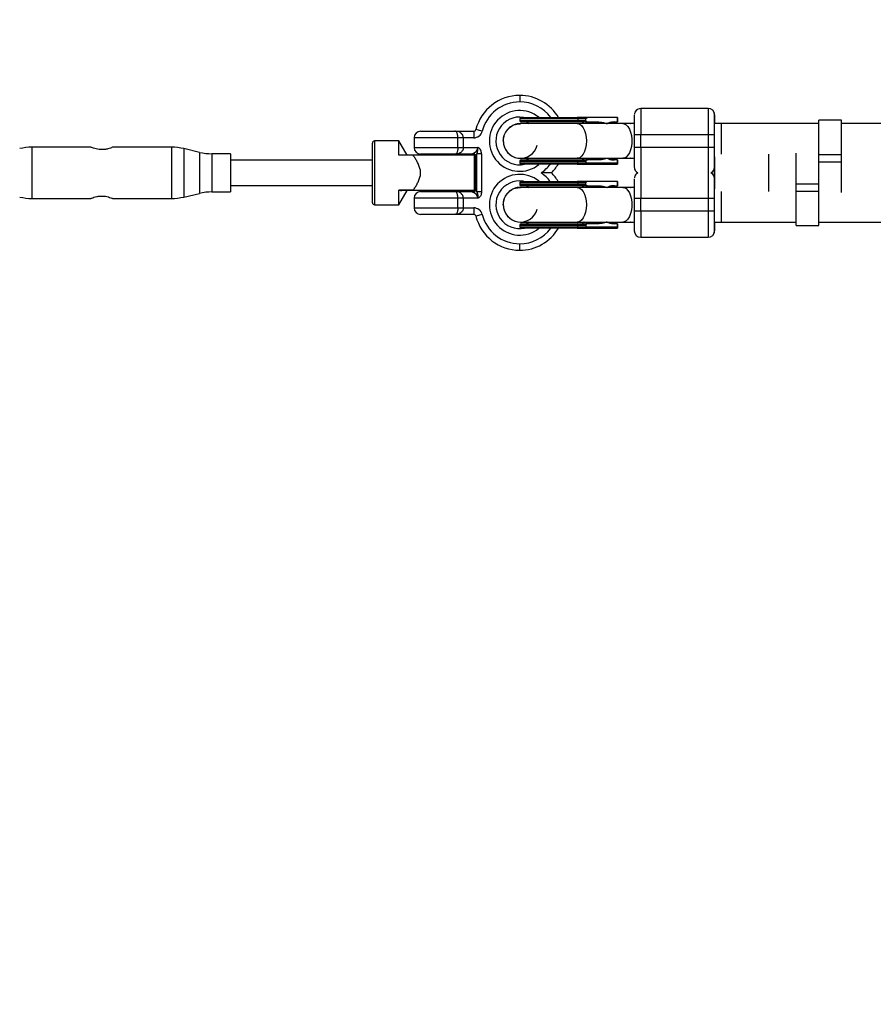
# Model space of a CAD drawing. Units: millimetres. Extents: x -4195 to 4195, y -1745 to 1745.
# Drawn here: x -2204 to -1811, y -383 to 71 of the extents above; entities that cross this region are included whole.
import ezdxf

# ---------------------------------------------------------------- set-up
doc = ezdxf.new("R2010")
doc.units = ezdxf.units.MM

msp = doc.modelspace()

# ---------------------------------------------------------------- linework, layer by layer
at = {"color": 7, "linetype": 'Continuous', "lineweight": 25}
for p, q in [((-1917.93, 29.7), (-1917.94, 17.7)), ((-1886.92, 29.7), (-1917.93, 29.7)), ((-1886.93, 29.7), (-1886.94, 17.7)), ((-1973.75, 24.85), (-1973.75, 24.05)), ((-1943.35, 24.85), (-1973.75, 24.85)), ((-1943.35, 24.05), (-1973.75, 24.05)), ((-1933.74, 22.7), (-1973.35, 22.7)), ((-1970.51, 23.45), (-1969.35, 22.7)), ((-1946.99, 24.85), (-1946.99, 24.05)), ((-1928.74, 25.45), (-1943.35, 25.45)), ((-1943.35, 24.05), (-1943.35, 24.85)), ((-1943.35, 24.05), (-1943.35, 24.04)), ((-1943.35, 23.45), (-1937.93, 23.45)), ((-1920.93, 22.7), (-1933.55, 22.7)), ((-1930, 23.45), (-1928.74, 23.45)), ((-1928.75, 23.45), (-1928.75, 25.45)), ((-1928.75, 25.45), (-1928.75, 23.45)), ((-1928.74, 23.45), (-1928.74, 25.45)), ((-1928.74, 25.45), (-1928.74, 23.45)), ((-1922.76, 22.69), (-1922.58, 22.7)), ((-1883.93, 26.7), (-1883.92, 26.7)), ((-1835.9, 22.7), (-1883.93, 22.7)), ((-1880.93, 22.7), (-1880.94, 14.7)), ((-1880.93, 22.7), (-1880.93, 8.64)), ((-1825.4, 24.3), (-1835.9, 24.3)), ((-1835.9, -24.3), (-1835.9, 24.3)), ((-1825.4, -9.05), (-1825.4, 24.3)), ((-1631.9, 22.7), (-1825.4, 22.7)), ((-2019.4, 19.15), (-1994.93, 19.15)), ((-1994.93, 19.15), (-1994.93, 16.15)), ((-1991.05, 19.17), (-1993.96, 19.91)), ((-2041.62, -13.75), (-2041.62, 13.75)), ((-2029.44, 14.75), (-2040.62, 14.75)), ((-2025.6, 8.11), (-2029.44, 14.75)), ((-2029.44, 8.11), (-2029.44, 14.75)), ((-2022.4, 16.15), (-2022.4, 11.65)), ((-1994.93, 16.15), (-2022.4, 16.15)), ((-2002.26, 11.65), (-2002.26, 16.15)), ((-1999.77, 16.15), (-1999.77, 11.65)), ((-1920.94, 17.7), (-1883.94, 17.7)), ((-1920.94, 17.7), (-1920.94, 11.7)), ((-1917.94, 11.7), (-1917.94, 17.7)), ((-1886.94, 17.7), (-1886.94, 11.7)), ((-1883.94, 11.7), (-1883.94, 17.7)), ((-1880.94, 14.7), (-1880.93, 8.64)), ((-2171.33, 11.8), (-2198.53, 11.8)), ((-2134.26, 11.8), (-2161.4, 11.8)), ((-2121.29, 9.45), (-2128.6, 11.15)), ((-2022.4, 11.65), (-1993.01, 11.65)), ((-1883.94, 11.7), (-1920.94, 11.7)), ((-2107.1, 8.8), (-2115.63, 8.8)), ((-2107.1, 8.8), (-2107.1, -8.8)), ((-2041.62, 5.8), (-2107.1, 5.8)), ((-1994.71, 8.11), (-2029.44, 8.11)), ((-1995.6, 8.65), (-2019.4, 8.65)), ((-2016.4, 8.65), (-2016.4, 8.11)), ((-2006.4, 8.11), (-2006.4, 8.65)), ((-1995.6, 8.65), (-1995.6, 8.68)), ((-1994.6, -7.69), (-1994.6, 7.69)), ((-1994.3, 8.19), (-1994.3, -8.19)), ((-1991.35, 8.82), (-1993.47, 8.82)), ((-1993.47, -8.82), (-1993.47, 8.82)), ((-1991.35, 8.82), (-1991.35, -8.82)), ((-1973.75, 5.35), (-1973.75, 4.55)), ((-1973.75, 5.35), (-1943.35, 5.35)), ((-1973.75, 4.55), (-1928.75, 4.55)), ((-1973.35, 6.7), (-1933.74, 6.7)), ((-1969.35, 6.7), (-1970.51, 5.95)), ((-1946.99, 4.55), (-1946.99, 5.35)), ((-1937.93, 5.95), (-1943.35, 5.95)), ((-1943.35, 5.35), (-1943.35, 4.55)), ((-1933.55, 6.7), (-1920.93, 6.7)), ((-1928.74, 5.95), (-1930, 5.95)), ((-1928.75, 4.55), (-1928.75, 5.95)), ((-1928.75, 3.95), (-1928.75, 5.95)), ((-1928.74, 5.95), (-1928.74, 3.95)), ((-1928.74, 5.95), (-1928.74, 4.55)), ((-1922.58, 6.7), (-1922.76, 6.71)), ((-1883.93, 7.35), (-1883.93, -7.35)), ((-1883.91, -3.51), (-1883.91, 8.64)), ((-1858.91, -8.64), (-1858.91, 8.64)), ((-1846.4, -24.3), (-1846.4, 9.05)), ((-1835.9, 8.39), (-1825.4, 8.39)), ((-1835.9, 5.01), (-1825.4, 5.01)), ((-2019.7, 1.59), (-2019.7, -1.59)), ((-1943.35, 3.95), (-1928.74, 3.95)), ((-1928.74, -3.95), (-1943.35, -3.95)), ((-1928.75, -5.95), (-1928.75, -3.95)), ((-1928.75, -3.95), (-1928.75, -5.95)), ((-1928.74, -5.95), (-1928.74, -3.95)), ((-1928.74, -3.95), (-1928.74, -5.95)), ((-2115.63, -8.8), (-2107.1, -8.8)), ((-2107.1, -5.8), (-2041.62, -5.8)), ((-2022.83, -8.03), (-2029.44, -8.03)), ((-2029.44, -14.75), (-2029.44, -8.03)), ((-2029.44, -14.75), (-2025.6, -8.11)), ((-1994.71, -8.11), (-2028.08, -8.11)), ((-2019.4, -8.65), (-1995.6, -8.65)), ((-2016.4, -8.11), (-2016.4, -8.65)), ((-2006.4, -8.65), (-2006.4, -8.11)), ((-1995.6, -8.68), (-1995.6, -8.65)), ((-1991.35, -8.82), (-1993.47, -8.82)), ((-1973.75, -4.55), (-1973.75, -5.35)), ((-1943.35, -4.55), (-1973.75, -4.55)), ((-1943.35, -5.35), (-1973.75, -5.35)), ((-1933.74, -6.7), (-1973.35, -6.7)), ((-1970.51, -5.95), (-1969.35, -6.7)), ((-1946.99, -4.55), (-1946.99, -5.35)), ((-1943.35, -5.35), (-1943.35, -4.55)), ((-1943.35, -5.35), (-1943.35, -5.36)), ((-1943.35, -5.95), (-1937.93, -5.95)), ((-1920.93, -6.7), (-1933.55, -6.7)), ((-1930, -5.95), (-1928.74, -5.95)), ((-1922.76, -6.71), (-1922.58, -6.7)), ((-1880.93, -8.64), (-1880.94, -14.7)), ((-1880.93, -8.64), (-1880.93, -22.7)), ((-1846.4, -5.01), (-1835.9, -5.01)), ((-1846.4, -8.39), (-1835.9, -8.39)), ((-2198.53, -11.8), (-2171.33, -11.8)), ((-2161.4, -11.8), (-2134.26, -11.8)), ((-2128.6, -11.15), (-2121.29, -9.45)), ((-2022.4, -11.65), (-2022.4, -16.15)), ((-1993.01, -11.65), (-2022.4, -11.65)), ((-2002.26, -16.15), (-2002.26, -11.65)), ((-1999.77, -11.65), (-1999.77, -16.15)), ((-1920.94, -11.7), (-1883.94, -11.7)), ((-1920.94, -11.7), (-1920.94, -17.7)), ((-1917.94, -17.7), (-1917.94, -11.7)), ((-1886.94, -11.7), (-1886.94, -17.7)), ((-1883.94, -17.7), (-1883.94, -11.7)), ((-2040.62, -14.75), (-2029.44, -14.75)), ((-2022.4, -16.15), (-1994.93, -16.15)), ((-1994.93, -16.15), (-1994.93, -19.15)), ((-1883.94, -17.7), (-1920.94, -17.7)), ((-1917.94, -17.7), (-1917.93, -29.7)), ((-1886.94, -17.7), (-1886.93, -29.7)), ((-1880.94, -14.7), (-1880.93, -22.7)), ((-1994.93, -19.15), (-2019.4, -19.15)), ((-1991.05, -19.17), (-1993.96, -19.91)), ((-1922.58, -22.7), (-1922.76, -22.69)), ((-1973.75, -24.05), (-1973.75, -24.85)), ((-1973.75, -24.05), (-1943.35, -24.05)), ((-1973.75, -24.85), (-1928.75, -24.85)), ((-1973.35, -22.7), (-1933.74, -22.7)), ((-1969.35, -22.7), (-1970.51, -23.45)), ((-1946.99, -24.85), (-1946.99, -24.05)), ((-1937.93, -23.45), (-1943.35, -23.45)), ((-1943.35, -24.05), (-1943.35, -24.85)), ((-1943.35, -25.45), (-1928.74, -25.45)), ((-1933.55, -22.7), (-1920.93, -22.7)), ((-1928.74, -23.45), (-1930, -23.45)), ((-1928.75, -24.85), (-1928.75, -23.45)), ((-1928.75, -25.45), (-1928.75, -23.45)), ((-1928.74, -23.45), (-1928.74, -25.45)), ((-1928.74, -23.45), (-1928.74, -24.85)), ((-1883.93, -22.7), (-1846.4, -22.7)), ((-1883.92, -26.7), (-1883.93, -26.7)), ((-1846.4, -24.3), (-1835.9, -24.3)), ((-1835.9, -22.7), (-1642.4, -22.7)), ((-1917.93, -29.7), (-1886.92, -29.7))]:
    msp.add_line(p, q, dxfattribs=at)
at = {"color": 8, "linetype": 'Continuous', "lineweight": 25}
for p, q in [((-1944.46, 23.32), (-1945.18, 22.7)), ((-1920.93, 22.7), (-1920.93, 17.7)), ((-2040.62, 14.75), (-2040.62, -14.75)), ((-2198.53, 11.8), (-2198.53, -11.8)), ((-2134.26, 11.8), (-2134.26, -11.8)), ((-2128.6, 11.15), (-2128.6, -11.15)), ((-2121.29, 9.45), (-2121.29, -9.45)), ((-1917.94, 11.7), (-1917.93, 0)), ((-1886.94, 11.7), (-1886.93, 0)), ((-2115.63, 8.8), (-2115.63, -8.8)), ((-1945.18, 6.7), (-1944.46, 6.08)), ((-1883.93, 2.7), (-1883.93, 2.7)), ((-1917.93, 0), (-1917.94, -11.7)), ((-1886.93, 0), (-1886.94, -11.7)), ((-1883.93, -2.7), (-1883.93, -2.7)), ((-1944.46, -6.08), (-1945.18, -6.7)), ((-1920.93, -6.7), (-1920.93, -11.7)), ((-1945.18, -22.7), (-1944.46, -23.32))]:
    msp.add_line(p, q, dxfattribs=at)
at = {"color": 7, "linetype": 'Continuous', "lineweight": 25, "flags": 128}
for points in [[(-1946.99, 24.85), (-1947, 24.97), (-1947.01, 25.08), (-1947.04, 25.18), (-1947.08, 25.27), (-1947.13, 25.35), (-1947.19, 25.4), (-1947.24, 25.44), (-1947.31, 25.45)], [(-1946.99, 24.05), (-1947, 23.93), (-1947.01, 23.82), (-1947.04, 23.72), (-1947.08, 23.63), (-1947.13, 23.55), (-1947.19, 23.5), (-1947.24, 23.46), (-1947.31, 23.45)], [(-1994.6, 7.65), (-1994.62, 7.85), (-1994.64, 7.95)], [(-1946.99, 5.35), (-1947, 5.47), (-1947.01, 5.58), (-1947.04, 5.68), (-1947.08, 5.77), (-1947.13, 5.85), (-1947.19, 5.9), (-1947.24, 5.94), (-1947.31, 5.95)], [(-1947.31, 3.95), (-1947.24, 3.96), (-1947.19, 4), (-1947.13, 4.05), (-1947.08, 4.13), (-1947.04, 4.22), (-1947.01, 4.32), (-1947, 4.43), (-1946.99, 4.55)], [(-1946.99, -4.55), (-1947, -4.43), (-1947.01, -4.32), (-1947.04, -4.22), (-1947.08, -4.13), (-1947.13, -4.05), (-1947.19, -4), (-1947.24, -3.96), (-1947.31, -3.95)], [(-1994.64, -7.95), (-1994.62, -7.85), (-1994.6, -7.65)], [(-1946.99, -5.35), (-1947, -5.47), (-1947.01, -5.58), (-1947.04, -5.68), (-1947.08, -5.77), (-1947.13, -5.85), (-1947.19, -5.9), (-1947.24, -5.94), (-1947.31, -5.95)], [(-1946.99, -24.05), (-1947, -23.93), (-1947.01, -23.82), (-1947.04, -23.72), (-1947.08, -23.63), (-1947.13, -23.55), (-1947.19, -23.5), (-1947.24, -23.46), (-1947.31, -23.45)], [(-1947.31, -25.45), (-1947.24, -25.44), (-1947.19, -25.4), (-1947.13, -25.35), (-1947.08, -25.27), (-1947.04, -25.18), (-1947.01, -25.08), (-1947, -24.97), (-1946.99, -24.85)]]:
    msp.add_lwpolyline(points, dxfattribs=at)
at = {"color": 8, "linetype": 'Continuous', "lineweight": 25, "flags": 128}
for points in [[(-1947.2, 22.7), (-1946.97, 22.69), (-1946.07, 22.41), (-1945.22, 21.77), (-1944.46, 20.8), (-1943.83, 19.54), (-1943.36, 18.06), (-1943.07, 16.42), (-1942.97, 14.7)], [(-1926.28, 22.7), (-1925.6, 22.59), (-1924.71, 22.13), (-1923.91, 21.32), (-1923.21, 20.2), (-1922.65, 18.82), (-1922.27, 17.25), (-1922.07, 15.56), (-1922.07, 13.84), (-1922.27, 12.15), (-1922.65, 10.58), (-1923.21, 9.2), (-1923.91, 8.08), (-1924.71, 7.27), (-1925.6, 6.81), (-1926.28, 6.7)], [(-1942.97, 14.7), (-1943.07, 12.98), (-1943.36, 11.34), (-1943.83, 9.86), (-1944.46, 8.6), (-1945.22, 7.63), (-1946.07, 6.99), (-1946.97, 6.71), (-1947.2, 6.7)], [(-1947.2, -6.7), (-1946.97, -6.71), (-1946.07, -6.99), (-1945.22, -7.63), (-1944.46, -8.6), (-1943.83, -9.86), (-1943.36, -11.34), (-1943.07, -12.98), (-1942.97, -14.7)], [(-1926.28, -6.7), (-1925.6, -6.81), (-1924.71, -7.27), (-1923.91, -8.08), (-1923.21, -9.2), (-1922.65, -10.58), (-1922.27, -12.15), (-1922.07, -13.84), (-1922.07, -15.56), (-1922.27, -17.25), (-1922.65, -18.82), (-1923.21, -20.2), (-1923.91, -21.32), (-1924.71, -22.13), (-1925.6, -22.59), (-1926.28, -22.7)], [(-1942.97, -14.7), (-1943.07, -16.42), (-1943.36, -18.06), (-1943.83, -19.54), (-1944.46, -20.8), (-1945.22, -21.77), (-1946.07, -22.41), (-1946.97, -22.69), (-1947.2, -22.7)]]:
    msp.add_lwpolyline(points, dxfattribs=at)
at = {"color": 7, "linetype": 'Continuous', "lineweight": 25}
for centre, radius, start, end in [((-2450, 0), 1745, 60.76307, 299.23693), ((-1973.7, 14.8), 20.9, 90.1371, 165.86), ((-1973.7, 14.8), 17.9, 90.16, 165.86), ((-1973.8, 14.8), 20.9, 30.6474, 89.8629), ((-1917.93, 26.7), 3, 90, 154.0212), ((-1886.93, 26.7), 3, 360, 90), ((-1886.92, 26.7), 3, 360, 90), ((-1973.75, 14.7), 11, 81.2771, 281.7587), ((-1973.15, 24.85), 0.6, 90, 180), ((-1973.15, 24.05), 0.6, 180, 270), ((-2019.4, 16.15), 3, 90, 180), ((-1994.93, 20.15), 1, 270, 345.86), ((-1994.93, 20.15), 4, 270, 345.86), ((-2040.62, 13.75), 1, 90, 180), ((-1973.39, 14.66), 7.95, 179.6877, 345.6935), ((-2198.53, -13.2), 25, 90, 103.0919), ((-2134.26, -13.2), 25, 76.9081, 90), ((-2115.63, 33.8), 25, 256.9081, 270), ((-2019.4, 11.65), 3, 180, 270), ((-1995.99, 11.88), 2.99, 289.1441, 355.6777), ((-1995.59, 7.69), 0.995, 0.3122, 90.3089), ((-1995.6, 7.65), 1, 27.3871, 90), ((-1995.63, 7.83), 1.37, 15.1438, 63.3192), ((-1996.3, 11.65), 4, 300, 315), ((-1973.35, 14.7), 8, 232.0614, 270), ((-1973.15, 5.35), 0.6, 90, 180), ((-1973.15, 4.55), 0.6, 180, 270), ((-1973.7, 14.8), 20.75, 314.4998, 328.3283), ((-1917.93, 2.7), 3, 180, 244.158), ((-1917.93, -2.7), 3, 115.842, 154.0212), ((-1886.92, 2.7), 3, 295.842, 356.7271), ((-1886.92, -2.7), 3, 3.2729, 64.158), ((-1973.75, -14.7), 11, 81.2771, 281.7587), ((-1973.15, -4.55), 0.6, 90, 180), ((-1973.7, -14.8), 20.75, 31.6099, 45.5002), ((-2115.63, -33.8), 25, 90, 103.0919), ((-2018.74, -176.57), 168.59, 91.39, 92.2613), ((-2019.4, -11.65), 3, 90, 180), ((-1995.59, -7.69), 0.995, 269.6911, 359.6878), ((-1995.6, -7.65), 1, 270, 332.6129), ((-1995.63, -7.83), 1.37, 296.6808, 344.8562), ((-1995.99, -11.88), 2.99, 4.3223, 70.8559), ((-1996.3, -11.65), 4, 45, 60), ((-1973.15, -5.35), 0.6, 180, 270), ((-2198.53, 13.2), 25, 256.9081, 270), ((-2134.26, 13.2), 25, 270, 283.0919), ((-2040.62, -13.75), 1, 180, 270), ((-2019.4, -16.15), 3, 180, 270), ((-1994.93, -20.15), 4, 14.14, 90), ((-1973.39, -14.74), 7.95, 179.6877, 345.6935), ((-1994.93, -20.15), 1, 14.14, 90), ((-1973.7, -14.8), 20.9, 194.14, 269.8629), ((-1973.7, -14.8), 17.9, 194.14, 269.84), ((-1973.35, -14.7), 8, 232.0614, 270), ((-1973.15, -24.05), 0.6, 90, 180), ((-1973.15, -24.85), 0.6, 180, 270), ((-1973.8, -14.8), 20.9, 270.1371, 329.2816), ((-1917.93, -26.7), 3, 180, 270), ((-1886.93, -26.7), 3, 270, 0), ((-1886.92, -26.7), 3, 270, 0)]:
    msp.add_arc(centre, radius, start, end, dxfattribs=at)
at = {"color": 8, "linetype": 'Continuous', "lineweight": 25}
for centre, radius, start, end in [((-1973.8, 14.8), 17.9, 36.8475, 89.84), ((-1973.75, 14.7), 14, 50.5456, 309.1725), ((-1973.7, 14.8), 17.75, 303.5086, 322.1085), ((-1886.93, 2.7), 3, 295.842, 0), ((-1973.75, -14.7), 14, 50.5456, 309.1725), ((-1973.7, -14.8), 17.75, 37.7568, 56.4914), ((-1886.93, -2.7), 3, 360, 64.158), ((-1973.8, -14.8), 17.9, 270.16, 323.1521)]:
    msp.add_arc(centre, radius, start, end, dxfattribs=at)
at = {"color": 7, "linetype": 'Continuous', "lineweight": 25}
for points, knots in [([(-1973.75, 35.7), (-1973.75, 35.7), (-1973.75, 35.68), (-1973.75, 35.6), (-1973.75, 35.55), (-1973.75, 35.4), (-1973.75, 35.3), (-1973.75, 35.09), (-1973.75, 34.96), (-1973.75, 34.68), (-1973.75, 34.53), (-1973.75, 34.2), (-1973.75, 34.03), (-1973.75, 33.67), (-1973.75, 33.48), (-1973.75, 33.09), (-1973.75, 32.9), (-1973.75, 32.7)], [0, 0, 0, 0, 0.125, 0.125, 0.25, 0.25, 0.375, 0.375, 0.5, 0.5, 0.625, 0.625, 0.75, 0.75, 0.875, 0.875, 1, 1, 1, 1]), ([(-1920.6, 28), (-1920.7, 27.8), (-1920.85, 27.5), (-1920.9, 27.15), (-1920.91, 27.04), (-1920.91, 27.04)], [0, 0, 0, 0, 0.648262, 0.988964, 1, 1, 1, 1]), ([(-1883.94, 27.04), (-1883.94, 27.04), (-1883.95, 27.11), (-1883.98, 27.33), (-1884.03, 27.59), (-1884.12, 27.76), (-1884.15, 27.8)], [0, 0, 0, 0, 0.030645, 0.2663868, 0.8388499, 1, 1, 1, 1]), ([(-1973.15, 25.45), (-1973.15, 25.45), (-1971.38, 25.45), (-1965.05, 25.45), (-1960.75, 25.45), (-1956.27, 25.45)], [0, 0, 0, 0, 0.5, 0.5, 1, 1, 1, 1]), ([(-1956.27, 23.45), (-1960.75, 23.45), (-1965.05, 23.45), (-1971.38, 23.45), (-1973.15, 23.45), (-1973.15, 23.45)], [0, 0, 0, 0, 0.5, 0.5, 1, 1, 1, 1]), ([(-1943.35, 25.45), (-1943.5, 25.45), (-1943.81, 25.45), (-1944.25, 25.45), (-1944.73, 25.45), (-1945.41, 25.45), (-1946.21, 25.45), (-1946.9, 25.45), (-1947.22, 25.45), (-1947.31, 25.45)], [0, 0, 0, 0, 0.125011, 0.250008, 0.348496, 0.500014, 0.771787, 0.938454, 1, 1, 1, 1]), ([(-1944.12, 22.7), (-1944.15, 22.77), (-1944.3, 23.1), (-1944.39, 23.22), (-1944.46, 23.32)], [0, 0, 0, 0, 0.230754, 1, 1, 1, 1]), ([(-1943.35, 24.86), (-1943.35, 24.88), (-1943.35, 24.92), (-1943.35, 24.98), (-1943.35, 25.04), (-1943.35, 25.1), (-1943.35, 25.16), (-1943.35, 25.21), (-1943.35, 25.26), (-1943.35, 25.32), (-1943.35, 25.37), (-1943.35, 25.42), (-1943.35, 25.44), (-1943.35, 25.45), (-1943.35, 25.45)], [0, 0, 0, 0, 0.055216, 0.111763, 0.170088, 0.230598, 0.29365, 0.359559, 0.428593, 0.500978, 0.617675, 0.750141, 0.859699, 1, 1, 1, 1]), ([(-1942.05, 25.45), (-1942.11, 25.45), (-1942.21, 25.45), (-1942.36, 25.44), (-1942.51, 25.41), (-1942.65, 25.39), (-1942.81, 25.34), (-1942.97, 25.28), (-1943.11, 25.2), (-1943.21, 25.13), (-1943.27, 25.06), (-1943.32, 24.99), (-1943.35, 24.93), (-1943.35, 24.88), (-1943.35, 24.86)], [0, 0, 0, 0, 0.1068893, 0.2098899, 0.3092441, 0.4052214, 0.4981211, 0.6320182, 0.7482695, 0.8151934, 0.8738833, 0.9201761, 0.9614274, 1, 1, 1, 1]), ([(-1943.35, 23.45), (-1943.35, 23.45), (-1943.35, 23.45), (-1943.35, 23.47), (-1943.35, 23.49), (-1943.35, 23.53), (-1943.35, 23.59), (-1943.35, 23.68), (-1943.35, 23.8), (-1943.35, 23.92), (-1943.35, 24), (-1943.35, 24.04)], [0, 0, 0, 0, 0.096727, 0.179842, 0.249301, 0.382163, 0.499226, 0.640651, 0.769576, 0.888336, 1, 1, 1, 1]), ([(-1943.35, 24.04), (-1943.35, 24.03), (-1943.35, 23.99), (-1943.33, 23.94), (-1943.31, 23.89), (-1943.27, 23.84), (-1943.21, 23.77), (-1943.11, 23.7), (-1942.97, 23.62), (-1942.74, 23.53), (-1942.43, 23.46), (-1942.18, 23.45), (-1942.05, 23.45)], [0, 0, 0, 0, 0.028804, 0.058723, 0.090852, 0.126082, 0.18467, 0.251958, 0.368356, 0.502725, 0.740962, 1, 1, 1, 1]), ([(-1937.93, 23.45), (-1937.82, 23.45), (-1937.6, 23.45), (-1937.28, 23.43), (-1936.96, 23.41), (-1936.64, 23.39), (-1936.32, 23.35), (-1936, 23.3), (-1935.61, 23.24), (-1935.15, 23.14), (-1934.62, 23.01), (-1934.12, 22.85), (-1933.79, 22.73), (-1933.62, 22.67)], [0, 0, 0, 0, 0.074488, 0.148588, 0.222334, 0.29576, 0.368903, 0.441798, 0.51448, 0.639948, 0.762543, 0.882483, 1, 1, 1, 1]), ([(-1933.62, 22.67), (-1933.54, 22.7), (-1933.38, 22.77), (-1933.13, 22.87), (-1932.88, 22.97), (-1932.63, 23.05), (-1932.37, 23.12), (-1932.11, 23.19), (-1931.79, 23.27), (-1931.4, 23.34), (-1930.93, 23.4), (-1930.47, 23.44), (-1930.16, 23.45), (-1930, 23.45)], [0, 0, 0, 0, 0.070539, 0.141143, 0.211863, 0.28275, 0.353854, 0.425224, 0.496911, 0.62249, 0.748024, 0.873774, 1, 1, 1, 1]), ([(-1930, 23.45), (-1931.02, 23.42), (-1932.21, 23.39), (-1933.2, 22.79), (-1933.35, 22.7)], [0, 0, 0, 0, 0.852467, 1, 1, 1, 1]), ([(-1920.93, 26.7), (-1920.93, 26.7), (-1920.94, 25.75), (-1920.94, 22.38), (-1920.94, 20.09), (-1920.94, 17.7)], [0, 0, 0, 0, 0.5, 0.5, 1, 1, 1, 1]), ([(-1883.94, 17.7), (-1883.94, 20.09), (-1883.94, 22.38), (-1883.94, 25.75), (-1883.93, 26.7), (-1883.93, 26.7)], [0, 0, 0, 0, 0.5, 0.5, 1, 1, 1, 1]), ([(-1883.92, 26.7), (-1883.92, 26.58), (-1883.92, 26.4), (-1883.91, 25.27), (-1883.91, 24.14), (-1883.91, 23.17), (-1883.91, 22.7)], [0, 0, 0, 0, 0.383273, 0.589595, 0.800297, 1, 1, 1, 1]), ([(-2002.26, 16.15), (-2002.26, 16.4), (-2002.27, 16.65), (-2002.31, 17.01), (-2002.32, 17.13), (-2002.35, 17.35), (-2002.37, 17.46), (-2002.43, 17.77), (-2002.48, 17.96), (-2002.59, 18.28), (-2002.65, 18.42), (-2002.84, 18.77), (-2002.99, 18.93), (-2003.21, 19.07), (-2003.28, 19.1), (-2003.4, 19.13), (-2003.44, 19.14), (-2003.52, 19.15), (-2003.56, 19.15), (-2003.6, 19.15)], [0, 0, 0, 0, 0.125, 0.125, 0.1875, 0.1875, 0.25, 0.25, 0.375, 0.375, 0.5, 0.5, 0.75, 0.75, 0.875, 0.875, 0.9375, 0.9375, 1, 1, 1, 1]), ([(-1999.77, 16.15), (-1999.77, 16.42), (-1999.81, 16.67), (-1999.95, 17.17), (-2000.05, 17.4), (-2000.3, 17.8), (-2000.45, 17.98), (-2000.77, 18.3), (-2000.94, 18.43), (-2001.49, 18.77), (-2001.89, 18.92), (-2002.51, 19.06), (-2002.73, 19.1), (-2003.16, 19.14), (-2003.38, 19.15), (-2003.6, 19.15)], [0, 0, 0, 0, 0.125, 0.125, 0.25, 0.25, 0.375, 0.375, 0.5, 0.5, 0.75, 0.75, 0.875, 0.875, 1, 1, 1, 1]), ([(-1973.33, 22.6), (-1973.64, 22.63), (-1974.86, 22.74), (-1976.92, 21.99), (-1979.14, 20.44), (-1980.71, 18.19), (-1981.3, 16.16), (-1981.34, 14.98), (-1981.35, 14.7)], [0, 0, 0, 0, 0.0753553, 0.2897221, 0.5040889, 0.7184558, 0.9328226, 1, 1, 1, 1]), ([(-1981.35, 14.7), (-1981.26, 15.6), (-1981.08, 17.4), (-1979.7, 19.8), (-1977.67, 21.59), (-1975.43, 22.61), (-1973.93, 22.6), (-1973.34, 22.6)], [0, 0, 0, 0, 0.214693, 0.429387, 0.64408, 0.858773, 1, 1, 1, 1]), ([(-1981.35, 14.7), (-1981.25, 13.81), (-1981.07, 12.02), (-1979.89, 9.8), (-1978.7, 8.86), (-1978.21, 8.47)], [0, 0, 0, 0, 0.371923, 0.743847, 1, 1, 1, 1]), ([(-2161.4, 11.8), (-2161.45, 11.78), (-2161.55, 11.73), (-2162.33, 11.42), (-2163.51, 11.04), (-2165.06, 10.73), (-2166.75, 10.65), (-2168.32, 10.83), (-2169.69, 11.16), (-2170.75, 11.53), (-2171.36, 11.78), (-2171.34, 11.78), (-2171.33, 11.77)], [0, 0, 0, 0, 0.10113, 0.202078, 0.307798, 0.418858, 0.524352, 0.621491, 0.720799, 0.828807, 0.939377, 1, 1, 1, 1]), ([(-2002.26, 11.65), (-2002.26, 11.4), (-2002.27, 11.15), (-2002.31, 10.79), (-2002.32, 10.67), (-2002.35, 10.45), (-2002.37, 10.34), (-2002.43, 10.03), (-2002.48, 9.84), (-2002.59, 9.52), (-2002.65, 9.38), (-2002.84, 9.03), (-2002.99, 8.87), (-2003.21, 8.73), (-2003.28, 8.7), (-2003.4, 8.67), (-2003.44, 8.66), (-2003.52, 8.65), (-2003.56, 8.65), (-2003.6, 8.65)], [0, 0, 0, 0, 0.125, 0.125, 0.1875, 0.1875, 0.25, 0.25, 0.375, 0.375, 0.5, 0.5, 0.75, 0.75, 0.875, 0.875, 0.9375, 0.9375, 1, 1, 1, 1]), ([(-1999.77, 11.65), (-1999.77, 11.38), (-1999.81, 11.13), (-1999.95, 10.63), (-2000.05, 10.4), (-2000.3, 10), (-2000.45, 9.82), (-2000.77, 9.5), (-2000.94, 9.37), (-2001.49, 9.03), (-2001.89, 8.88), (-2002.51, 8.74), (-2002.73, 8.7), (-2003.16, 8.66), (-2003.38, 8.65), (-2003.6, 8.65)], [0, 0, 0, 0, 0.125, 0.125, 0.25, 0.25, 0.375, 0.375, 0.5, 0.5, 0.75, 0.75, 0.875, 0.875, 1, 1, 1, 1]), ([(-1993.47, 8.82), (-1993.27, 9.24), (-1993.14, 9.69), (-1993.04, 10.4), (-1993.02, 10.64), (-1993.01, 11.02), (-1993.01, 11.14), (-1993.01, 11.39), (-1993.01, 11.52), (-1993.01, 11.65)], [0, 0, 0, 0, 0.5, 0.5, 0.75, 0.75, 0.875, 0.875, 1, 1, 1, 1]), ([(-1991.35, 8.82), (-1991.35, 9.41), (-1991.47, 10), (-1991.88, 10.78), (-1992.04, 11.02), (-1992.36, 11.32), (-1992.47, 11.42), (-1992.66, 11.53), (-1992.73, 11.57), (-1992.83, 11.61), (-1992.87, 11.62), (-1992.94, 11.64), (-1992.97, 11.65), (-1993.01, 11.65)], [0, 0, 0, 0, 0.5, 0.5, 0.75, 0.75, 0.875, 0.875, 0.9375, 0.9375, 0.96875, 0.96875, 1, 1, 1, 1]), ([(-1920.94, 11.7), (-1920.94, 9.31), (-1920.94, 7.02), (-1920.94, 3.65), (-1920.93, 2.7), (-1920.93, 2.7)], [0, 0, 0, 0, 0.5, 0.5, 1, 1, 1, 1]), ([(-1883.93, 2.7), (-1883.93, 2.7), (-1883.94, 3.65), (-1883.94, 7.02), (-1883.94, 9.31), (-1883.94, 11.7)], [0, 0, 0, 0, 0.5, 0.5, 1, 1, 1, 1]), ([(-2019.7, 1.59), (-2019.76, 1.91), (-2019.83, 2.21), (-2020.01, 2.82), (-2020.12, 3.13), (-2020.46, 4.01), (-2020.72, 4.57), (-2021.3, 5.64), (-2021.6, 6.16), (-2022.24, 7.16), (-2022.56, 7.64), (-2022.89, 8.11)], [0, 0, 0, 0, 0.125, 0.125, 0.25, 0.25, 0.5, 0.5, 0.75, 0.75, 1, 1, 1, 1]), ([(-1995.01, 9.05), (-1995.18, 8.98), (-1995.32, 8.9), (-1995.53, 8.77), (-1995.6, 8.71), (-1995.6, 8.68)], [0, 0, 0, 0, 0.5, 0.5, 1, 1, 1, 1]), ([(-1994.6, 7.69), (-1994.6, 7.74), (-1994.56, 7.81), (-1994.46, 7.99), (-1994.39, 8.09), (-1994.3, 8.19)], [0, 0, 0, 0, 0.5, 0.5, 1, 1, 1, 1]), ([(-1973.15, 5.95), (-1973.15, 5.95), (-1971.38, 5.95), (-1965.05, 5.95), (-1960.75, 5.95), (-1956.27, 5.95)], [0, 0, 0, 0, 0.5, 0.5, 1, 1, 1, 1]), ([(-1944.12, 6.7), (-1944.15, 6.63), (-1944.3, 6.3), (-1944.39, 6.18), (-1944.46, 6.08)], [0, 0, 0, 0, 0.230602, 1, 1, 1, 1]), ([(-1943.35, 5.36), (-1943.35, 5.45), (-1943.35, 5.54), (-1943.35, 5.69), (-1943.35, 5.76), (-1943.35, 5.91), (-1943.35, 5.95), (-1943.35, 5.95)], [0, 0, 0, 0, 0.2438306, 0.2438306, 0.4938306, 0.4938306, 0.9938306, 0.9938306, 0.9938306, 0.9938306]), ([(-1942.05, 5.95), (-1942.11, 5.95), (-1942.21, 5.95), (-1942.36, 5.94), (-1942.51, 5.91), (-1942.65, 5.89), (-1942.8, 5.84), (-1942.97, 5.78), (-1943.11, 5.7), (-1943.21, 5.63), (-1943.27, 5.56), (-1943.32, 5.49), (-1943.35, 5.43), (-1943.35, 5.38), (-1943.35, 5.36)], [0, 0, 0, 0, 0.106922, 0.209939, 0.309293, 0.405254, 0.498122, 0.632051, 0.748268, 0.815188, 0.873882, 0.920171, 0.961422, 1, 1, 1, 1]), ([(-1943.35, 3.95), (-1943.35, 3.95), (-1943.35, 3.95), (-1943.35, 3.97), (-1943.35, 3.99), (-1943.35, 4.03), (-1943.35, 4.09), (-1943.35, 4.18), (-1943.35, 4.3), (-1943.35, 4.42), (-1943.35, 4.5), (-1943.35, 4.54)], [0, 0, 0, 0, 0.096698, 0.179814, 0.249304, 0.382164, 0.499236, 0.640648, 0.769568, 0.88833, 1, 1, 1, 1]), ([(-1943.35, 4.54), (-1943.35, 4.52), (-1943.35, 4.48), (-1943.35, 4.41), (-1943.34, 4.34), (-1943.33, 4.26), (-1943.32, 4.17), (-1943.3, 4.09), (-1943.27, 4.01), (-1943.23, 3.96), (-1943.2, 3.95), (-1943.19, 3.95)], [0, 0, 0, 0, 0.0604, 0.121923, 0.185176, 0.250721, 0.368729, 0.500867, 0.64073, 0.806971, 1, 1, 1, 1]), ([(-1933.62, 6.73), (-1933.72, 6.7), (-1933.9, 6.63), (-1934.19, 6.53), (-1934.47, 6.44), (-1934.77, 6.35), (-1935.07, 6.28), (-1935.38, 6.21), (-1935.76, 6.13), (-1936.24, 6.06), (-1936.8, 6), (-1937.36, 5.96), (-1937.74, 5.95), (-1937.93, 5.95)], [0, 0, 0, 0, 0.06685, 0.134465, 0.20289, 0.272169, 0.342344, 0.413456, 0.485542, 0.612828, 0.740872, 0.869867, 1, 1, 1, 1]), ([(-1930, 5.95), (-1930.09, 5.95), (-1930.27, 5.95), (-1930.53, 5.96), (-1930.8, 5.99), (-1931.06, 6.01), (-1931.33, 6.05), (-1931.59, 6.09), (-1931.92, 6.16), (-1932.31, 6.25), (-1932.75, 6.39), (-1933.19, 6.55), (-1933.48, 6.67), (-1933.62, 6.73)], [0, 0, 0, 0, 0.072175, 0.14417, 0.216031, 0.287808, 0.359549, 0.431303, 0.503118, 0.628306, 0.75267, 0.876478, 1, 1, 1, 1]), ([(-1933.35, 6.7), (-1933.2, 6.61), (-1932.21, 6.01), (-1931.02, 5.98), (-1930, 5.95)], [0, 0, 0, 0, 0.147533, 1, 1, 1, 1]), ([(-1928.75, 3.95), (-1928.75, 3.95), (-1928.75, 3.95), (-1928.75, 3.96), (-1928.75, 3.98), (-1928.75, 4), (-1928.75, 4.05), (-1928.75, 4.12), (-1928.75, 4.22), (-1928.75, 4.32), (-1928.75, 4.44), (-1928.75, 4.51), (-1928.75, 4.55)], [0, 0, 0, 0, 0.080839, 0.150767, 0.209786, 0.257895, 0.400973, 0.526404, 0.654453, 0.775244, 0.889965, 1, 1, 1, 1]), ([(-1928.74, 4.55), (-1928.74, 4.53), (-1928.74, 4.49), (-1928.74, 4.42), (-1928.74, 4.36), (-1928.74, 4.29), (-1928.74, 4.23), (-1928.74, 4.18), (-1928.74, 4.11), (-1928.74, 4.05), (-1928.74, 3.99), (-1928.74, 3.96), (-1928.74, 3.95), (-1928.74, 3.95)], [0, 0, 0, 0, 0.062445, 0.126215, 0.191588, 0.258828, 0.328173, 0.399841, 0.474032, 0.599371, 0.742433, 0.849427, 1, 1, 1, 1]), ([(-1883.91, 6.7), (-1883.91, 6.23), (-1883.91, 5.26), (-1883.91, 4.13), (-1883.92, 3), (-1883.92, 2.82), (-1883.92, 2.7)], [0, 0, 0, 0, 0.199703, 0.410405, 0.616727, 1, 1, 1, 1]), ([(-1956.27, 3.95), (-1960.75, 3.95), (-1965.05, 3.95), (-1971.38, 3.95), (-1973.15, 3.95), (-1973.15, 3.95)], [0, 0, 0, 0, 0.5, 0.5, 1, 1, 1, 1]), ([(-1920.91, 2.36), (-1920.91, 2.36), (-1920.9, 2.29), (-1920.87, 2.07), (-1920.83, 1.83), (-1920.74, 1.68), (-1920.73, 1.66)], [0, 0, 0, 0, 0.033185, 0.288464, 0.908372, 1, 1, 1, 1]), ([(-1884.09, 1.8), (-1884.06, 1.87), (-1883.97, 2.05), (-1883.95, 2.25), (-1883.94, 2.36), (-1883.94, 2.36)], [0, 0, 0, 0, 0.390048, 0.980862, 1, 1, 1, 1]), ([(-2022.83, -8.03), (-2022.51, -7.57), (-2022.19, -7.09), (-2021.57, -6.11), (-2021.27, -5.6), (-2020.71, -4.53), (-2020.44, -3.97), (-2020, -2.81), (-2019.82, -2.22), (-2019.7, -1.59)], [0, 0, 0, 0, 0.25, 0.25, 0.5, 0.5, 0.75, 0.75, 1, 1, 1, 1]), ([(-1973.15, -3.95), (-1973.15, -3.95), (-1971.38, -3.95), (-1965.05, -3.95), (-1960.75, -3.95), (-1956.27, -3.95)], [0, 0, 0, 0, 0.5, 0.5, 1, 1, 1, 1]), ([(-1959.15, 0), (-1959.15, 0), (-1959.2, 0), (-1959.38, 0), (-1959.52, 0), (-1959.84, 0), (-1960.03, 0), (-1960.44, 0), (-1960.66, 0), (-1961.12, 0), (-1961.36, 0), (-1961.85, 0), (-1962.1, 0), (-1962.61, 0), (-1962.87, 0), (-1963.38, 0), (-1963.64, 0), (-1963.9, 0)], [0, 0, 0, 0, 0.125, 0.125, 0.25, 0.25, 0.375, 0.375, 0.5, 0.5, 0.625, 0.625, 0.75, 0.75, 0.875, 0.875, 1, 1, 1, 1]), ([(-1943.35, -3.95), (-1943.5, -3.95), (-1943.81, -3.95), (-1944.25, -3.95), (-1944.73, -3.95), (-1945.41, -3.95), (-1946.21, -3.95), (-1946.9, -3.95), (-1947.22, -3.95), (-1947.31, -3.95)], [0, 0, 0, 0, 0.125011, 0.250008, 0.348496, 0.500014, 0.771787, 0.938454, 1, 1, 1, 1]), ([(-1943.35, -4.54), (-1943.35, -4.52), (-1943.35, -4.48), (-1943.35, -4.42), (-1943.35, -4.36), (-1943.35, -4.3), (-1943.35, -4.24), (-1943.35, -4.19), (-1943.35, -4.14), (-1943.35, -4.08), (-1943.35, -4.03), (-1943.35, -3.98), (-1943.35, -3.96), (-1943.35, -3.95), (-1943.35, -3.95)], [0, 0, 0, 0, 0.055216, 0.111763, 0.170088, 0.230598, 0.29365, 0.359559, 0.428593, 0.500978, 0.617675, 0.750141, 0.859699, 1, 1, 1, 1]), ([(-1942.05, -3.95), (-1942.11, -3.95), (-1942.21, -3.95), (-1942.36, -3.96), (-1942.51, -3.99), (-1942.65, -4.01), (-1942.81, -4.06), (-1942.97, -4.12), (-1943.11, -4.2), (-1943.21, -4.27), (-1943.27, -4.34), (-1943.32, -4.41), (-1943.35, -4.47), (-1943.35, -4.52), (-1943.35, -4.54)], [0, 0, 0, 0, 0.1068893, 0.2098899, 0.3092441, 0.4052214, 0.4981211, 0.6320182, 0.7482695, 0.8151934, 0.8738833, 0.9201761, 0.9614274, 1, 1, 1, 1]), ([(-1920.93, -2.7), (-1920.93, -2.7), (-1920.94, -3.65), (-1920.94, -7.02), (-1920.94, -9.31), (-1920.94, -11.7)], [0, 0, 0, 0, 0.5, 0.5, 1, 1, 1, 1]), ([(-1920.6, -1.4), (-1920.7, -1.6), (-1920.85, -1.9), (-1920.9, -2.25), (-1920.91, -2.36), (-1920.91, -2.36)], [0, 0, 0, 0, 0.648262, 0.988964, 1, 1, 1, 1]), ([(-1883.94, -2.36), (-1883.94, -2.36), (-1883.95, -2.29), (-1883.98, -2.07), (-1884.03, -1.81), (-1884.12, -1.64), (-1884.15, -1.6)], [0, 0, 0, 0, 0.030645, 0.266387, 0.83885, 1, 1, 1, 1]), ([(-1883.94, -11.7), (-1883.94, -9.31), (-1883.94, -7.02), (-1883.94, -3.65), (-1883.93, -2.7), (-1883.93, -2.7)], [0, 0, 0, 0, 0.5, 0.5, 1, 1, 1, 1]), ([(-1883.92, -2.7), (-1883.92, -2.82), (-1883.92, -3), (-1883.91, -4.13), (-1883.91, -5.26), (-1883.91, -6.23), (-1883.91, -6.7)], [0, 0, 0, 0, 0.383273, 0.589595, 0.800297, 1, 1, 1, 1]), ([(-2002.26, -11.65), (-2002.26, -11.4), (-2002.27, -11.15), (-2002.31, -10.79), (-2002.32, -10.67), (-2002.35, -10.45), (-2002.37, -10.34), (-2002.43, -10.03), (-2002.48, -9.84), (-2002.59, -9.52), (-2002.65, -9.38), (-2002.84, -9.03), (-2002.99, -8.87), (-2003.21, -8.73), (-2003.28, -8.7), (-2003.4, -8.67), (-2003.44, -8.66), (-2003.52, -8.65), (-2003.56, -8.65), (-2003.6, -8.65)], [0, 0, 0, 0, 0.125, 0.125, 0.1875, 0.1875, 0.25, 0.25, 0.375, 0.375, 0.5, 0.5, 0.75, 0.75, 0.875, 0.875, 0.9375, 0.9375, 1, 1, 1, 1]), ([(-1999.77, -11.65), (-1999.77, -11.38), (-1999.81, -11.13), (-1999.95, -10.63), (-2000.05, -10.4), (-2000.3, -10), (-2000.45, -9.82), (-2000.77, -9.5), (-2000.94, -9.37), (-2001.49, -9.03), (-2001.89, -8.88), (-2002.51, -8.74), (-2002.73, -8.7), (-2003.16, -8.66), (-2003.38, -8.65), (-2003.6, -8.65)], [0, 0, 0, 0, 0.125, 0.125, 0.25, 0.25, 0.375, 0.375, 0.5, 0.5, 0.75, 0.75, 0.875, 0.875, 1, 1, 1, 1]), ([(-1995.6, -8.68), (-1995.6, -8.71), (-1995.53, -8.77), (-1995.32, -8.91), (-1995.18, -8.98), (-1995.01, -9.05)], [0, 0, 0, 0, 0.5, 0.5, 1, 1, 1, 1]), ([(-1994.3, -8.19), (-1994.39, -8.09), (-1994.46, -7.99), (-1994.54, -7.86), (-1994.56, -7.82), (-1994.59, -7.75), (-1994.6, -7.72), (-1994.6, -7.69)], [0, 0, 0, 0, 0.5, 0.5, 0.75, 0.75, 1, 1, 1, 1]), ([(-1993.47, -8.82), (-1993.27, -9.24), (-1993.14, -9.69), (-1993.04, -10.4), (-1993.02, -10.64), (-1993.01, -11.02), (-1993.01, -11.14), (-1993.01, -11.39), (-1993.01, -11.52), (-1993.01, -11.65)], [0, 0, 0, 0, 0.5, 0.5, 0.75, 0.75, 0.875, 0.875, 1, 1, 1, 1]), ([(-1991.35, -8.82), (-1991.35, -9.12), (-1991.38, -9.41), (-1991.51, -9.97), (-1991.61, -10.26), (-1991.81, -10.64), (-1991.88, -10.77), (-1992.05, -11), (-1992.15, -11.12), (-1992.36, -11.32), (-1992.47, -11.42), (-1992.66, -11.53), (-1992.73, -11.57), (-1992.83, -11.61), (-1992.87, -11.62), (-1992.94, -11.64), (-1992.97, -11.65), (-1993.01, -11.65)], [0, 0, 0, 0, 0.25, 0.25, 0.5, 0.5, 0.625, 0.625, 0.75, 0.75, 0.875, 0.875, 0.9375, 0.9375, 0.96875, 0.96875, 1, 1, 1, 1]), ([(-1973.33, -6.8), (-1973.64, -6.77), (-1974.86, -6.66), (-1976.92, -7.41), (-1979.14, -8.96), (-1980.71, -11.21), (-1981.3, -13.24), (-1981.34, -14.42), (-1981.35, -14.7)], [0, 0, 0, 0, 0.0753553, 0.2897221, 0.5040889, 0.7184558, 0.9328226, 1, 1, 1, 1]), ([(-1981.35, -14.7), (-1981.26, -13.8), (-1981.08, -12), (-1979.7, -9.6), (-1977.67, -7.81), (-1975.43, -6.79), (-1973.93, -6.8), (-1973.34, -6.8)], [0, 0, 0, 0, 0.2146933, 0.4293865, 0.6440798, 0.8587731, 1, 1, 1, 1]), ([(-1956.27, -5.95), (-1960.75, -5.95), (-1965.05, -5.95), (-1971.38, -5.95), (-1973.15, -5.95), (-1973.15, -5.95)], [0, 0, 0, 0, 0.5, 0.5, 1, 1, 1, 1]), ([(-1944.12, -6.7), (-1944.15, -6.63), (-1944.3, -6.3), (-1944.39, -6.18), (-1944.46, -6.08)], [0, 0, 0, 0, 0.2307539, 1, 1, 1, 1]), ([(-1943.35, -5.95), (-1943.35, -5.95), (-1943.35, -5.95), (-1943.35, -5.93), (-1943.35, -5.91), (-1943.35, -5.87), (-1943.35, -5.81), (-1943.35, -5.72), (-1943.35, -5.6), (-1943.35, -5.48), (-1943.35, -5.4), (-1943.35, -5.36)], [0, 0, 0, 0, 0.096727, 0.179842, 0.249301, 0.382163, 0.499226, 0.640651, 0.769576, 0.888336, 1, 1, 1, 1]), ([(-1943.35, -5.36), (-1943.35, -5.37), (-1943.35, -5.41), (-1943.33, -5.46), (-1943.31, -5.51), (-1943.27, -5.56), (-1943.21, -5.63), (-1943.11, -5.7), (-1942.97, -5.78), (-1942.74, -5.87), (-1942.43, -5.94), (-1942.18, -5.95), (-1942.05, -5.95)], [0, 0, 0, 0, 0.0288045, 0.058723, 0.090852, 0.1260818, 0.1846699, 0.2519579, 0.3683563, 0.502725, 0.740962, 1, 1, 1, 1]), ([(-1937.93, -5.95), (-1937.82, -5.95), (-1937.6, -5.95), (-1937.28, -5.97), (-1936.96, -5.99), (-1936.64, -6.01), (-1936.32, -6.05), (-1936, -6.1), (-1935.61, -6.16), (-1935.15, -6.26), (-1934.62, -6.39), (-1934.12, -6.55), (-1933.79, -6.67), (-1933.62, -6.73)], [0, 0, 0, 0, 0.074488, 0.148588, 0.222334, 0.29576, 0.368903, 0.441798, 0.51448, 0.639948, 0.762543, 0.882483, 1, 1, 1, 1]), ([(-1933.62, -6.73), (-1933.54, -6.7), (-1933.38, -6.63), (-1933.13, -6.53), (-1932.88, -6.43), (-1932.63, -6.35), (-1932.37, -6.28), (-1932.11, -6.21), (-1931.79, -6.13), (-1931.4, -6.06), (-1930.93, -6), (-1930.47, -5.96), (-1930.16, -5.95), (-1930, -5.95)], [0, 0, 0, 0, 0.070539, 0.141143, 0.211863, 0.28275, 0.353854, 0.425224, 0.496911, 0.62249, 0.748024, 0.873774, 1, 1, 1, 1]), ([(-1930, -5.95), (-1931.02, -5.98), (-1932.21, -6.01), (-1933.2, -6.61), (-1933.35, -6.7)], [0, 0, 0, 0, 0.852467, 1, 1, 1, 1]), ([(-2171.33, -11.77), (-2171.35, -11.78), (-2171.4, -11.8), (-2170.95, -11.61), (-2170.06, -11.28), (-2168.71, -10.9), (-2167.08, -10.66), (-2165.42, -10.7), (-2163.92, -10.94), (-2162.65, -11.31), (-2161.72, -11.66), (-2161.41, -11.79), (-2161.4, -11.8), (-2161.4, -11.8)], [0, 0, 0, 0, 0.042723, 0.140764, 0.241916, 0.350528, 0.4608, 0.562334, 0.658896, 0.761415, 0.87174, 0.980167, 1, 1, 1, 1]), ([(-2002.26, -16.15), (-2002.26, -16.4), (-2002.27, -16.65), (-2002.31, -17.01), (-2002.32, -17.13), (-2002.35, -17.35), (-2002.37, -17.46), (-2002.43, -17.77), (-2002.48, -17.96), (-2002.59, -18.28), (-2002.65, -18.42), (-2002.84, -18.77), (-2002.99, -18.93), (-2003.21, -19.07), (-2003.28, -19.1), (-2003.4, -19.13), (-2003.44, -19.14), (-2003.52, -19.15), (-2003.56, -19.15), (-2003.6, -19.15)], [0, 0, 0, 0, 0.125, 0.125, 0.1875, 0.1875, 0.25, 0.25, 0.375, 0.375, 0.5, 0.5, 0.75, 0.75, 0.875, 0.875, 0.9375, 0.9375, 1, 1, 1, 1]), ([(-1999.77, -16.15), (-1999.77, -16.42), (-1999.81, -16.67), (-1999.95, -17.17), (-2000.05, -17.4), (-2000.3, -17.8), (-2000.45, -17.98), (-2000.77, -18.3), (-2000.94, -18.43), (-2001.49, -18.77), (-2001.89, -18.92), (-2002.51, -19.06), (-2002.73, -19.1), (-2003.16, -19.14), (-2003.38, -19.15), (-2003.6, -19.15)], [0, 0, 0, 0, 0.125, 0.125, 0.25, 0.25, 0.375, 0.375, 0.5, 0.5, 0.75, 0.75, 0.875, 0.875, 1, 1, 1, 1]), ([(-1981.35, -14.7), (-1981.25, -15.59), (-1981.07, -17.38), (-1979.89, -19.6), (-1978.7, -20.54), (-1978.21, -20.93)], [0, 0, 0, 0, 0.371923, 0.743847, 1, 1, 1, 1]), ([(-1920.94, -17.7), (-1920.94, -20.09), (-1920.94, -22.38), (-1920.94, -25.75), (-1920.93, -26.7), (-1920.93, -26.7)], [0, 0, 0, 0, 0.5, 0.5, 1, 1, 1, 1]), ([(-1883.93, -26.7), (-1883.93, -26.7), (-1883.94, -25.75), (-1883.94, -22.38), (-1883.94, -20.09), (-1883.94, -17.7)], [0, 0, 0, 0, 0.5, 0.5, 1, 1, 1, 1]), ([(-1933.62, -22.67), (-1933.72, -22.7), (-1933.9, -22.77), (-1934.19, -22.87), (-1934.47, -22.96), (-1934.77, -23.05), (-1935.07, -23.12), (-1935.38, -23.19), (-1935.76, -23.27), (-1936.24, -23.34), (-1936.8, -23.4), (-1937.36, -23.44), (-1937.74, -23.45), (-1937.93, -23.45)], [0, 0, 0, 0, 0.06685, 0.134465, 0.20289, 0.272169, 0.342344, 0.413456, 0.485542, 0.612828, 0.740872, 0.869867, 1, 1, 1, 1]), ([(-1930, -23.45), (-1930.09, -23.45), (-1930.27, -23.45), (-1930.53, -23.44), (-1930.8, -23.41), (-1931.06, -23.39), (-1931.33, -23.35), (-1931.59, -23.31), (-1931.92, -23.24), (-1932.31, -23.15), (-1932.75, -23.01), (-1933.19, -22.85), (-1933.48, -22.73), (-1933.62, -22.67)], [0, 0, 0, 0, 0.072175, 0.14417, 0.216031, 0.287808, 0.359549, 0.431303, 0.503118, 0.628306, 0.75267, 0.876478, 1, 1, 1, 1]), ([(-1973.15, -23.45), (-1973.15, -23.45), (-1971.38, -23.45), (-1965.05, -23.45), (-1960.75, -23.45), (-1956.27, -23.45)], [0, 0, 0, 0, 0.5, 0.5, 1, 1, 1, 1]), ([(-1956.27, -25.45), (-1960.75, -25.45), (-1965.05, -25.45), (-1971.38, -25.45), (-1973.15, -25.45), (-1973.15, -25.45)], [0, 0, 0, 0, 0.5, 0.5, 1, 1, 1, 1]), ([(-1944.12, -22.7), (-1944.15, -22.77), (-1944.3, -23.1), (-1944.39, -23.22), (-1944.46, -23.32)], [0, 0, 0, 0, 0.230602, 1, 1, 1, 1]), ([(-1943.35, -24.04), (-1943.35, -23.95), (-1943.35, -23.86), (-1943.35, -23.71), (-1943.35, -23.64), (-1943.35, -23.49), (-1943.35, -23.45), (-1943.35, -23.45)], [0, 0, 0, 0, 0.2438306, 0.2438306, 0.4938306, 0.4938306, 0.9938306, 0.9938306, 0.9938306, 0.9938306]), ([(-1942.05, -23.45), (-1942.11, -23.45), (-1942.21, -23.45), (-1942.36, -23.46), (-1942.51, -23.49), (-1942.65, -23.51), (-1942.8, -23.56), (-1942.97, -23.62), (-1943.11, -23.7), (-1943.21, -23.77), (-1943.27, -23.84), (-1943.32, -23.91), (-1943.35, -23.97), (-1943.35, -24.02), (-1943.35, -24.04)], [0, 0, 0, 0, 0.106922, 0.209939, 0.309293, 0.405254, 0.498122, 0.632051, 0.748268, 0.815188, 0.873882, 0.920171, 0.961422, 1, 1, 1, 1]), ([(-1943.35, -25.45), (-1943.35, -25.45), (-1943.35, -25.45), (-1943.35, -25.43), (-1943.35, -25.41), (-1943.35, -25.37), (-1943.35, -25.31), (-1943.35, -25.22), (-1943.35, -25.1), (-1943.35, -24.98), (-1943.35, -24.9), (-1943.35, -24.86)], [0, 0, 0, 0, 0.096698, 0.179814, 0.249304, 0.382164, 0.499236, 0.640648, 0.769568, 0.88833, 1, 1, 1, 1]), ([(-1943.35, -24.86), (-1943.35, -24.88), (-1943.35, -24.92), (-1943.35, -24.99), (-1943.34, -25.06), (-1943.33, -25.14), (-1943.32, -25.23), (-1943.3, -25.31), (-1943.27, -25.39), (-1943.23, -25.44), (-1943.2, -25.45), (-1943.19, -25.45)], [0, 0, 0, 0, 0.0604, 0.121923, 0.185176, 0.250721, 0.368729, 0.500867, 0.64073, 0.806971, 1, 1, 1, 1]), ([(-1933.35, -22.7), (-1933.2, -22.79), (-1932.21, -23.39), (-1931.02, -23.42), (-1930, -23.45)], [0, 0, 0, 0, 0.147533, 1, 1, 1, 1]), ([(-1928.75, -25.45), (-1928.75, -25.45), (-1928.75, -25.45), (-1928.75, -25.44), (-1928.75, -25.42), (-1928.75, -25.4), (-1928.75, -25.35), (-1928.75, -25.28), (-1928.75, -25.18), (-1928.75, -25.08), (-1928.75, -24.96), (-1928.75, -24.89), (-1928.75, -24.85)], [0, 0, 0, 0, 0.080839, 0.150767, 0.209786, 0.257895, 0.400973, 0.526404, 0.654453, 0.775244, 0.889965, 1, 1, 1, 1]), ([(-1928.74, -24.85), (-1928.74, -24.87), (-1928.74, -24.91), (-1928.74, -24.98), (-1928.74, -25.04), (-1928.74, -25.11), (-1928.74, -25.17), (-1928.74, -25.22), (-1928.74, -25.29), (-1928.74, -25.35), (-1928.74, -25.41), (-1928.74, -25.44), (-1928.74, -25.45), (-1928.74, -25.45)], [0, 0, 0, 0, 0.062445, 0.126215, 0.191588, 0.258828, 0.328173, 0.399841, 0.474032, 0.599371, 0.742433, 0.849427, 1, 1, 1, 1]), ([(-1920.91, -27.04), (-1920.91, -27.04), (-1920.9, -27.11), (-1920.87, -27.33), (-1920.83, -27.57), (-1920.74, -27.72), (-1920.73, -27.74)], [0, 0, 0, 0, 0.033185, 0.288464, 0.908372, 1, 1, 1, 1]), ([(-1884.09, -27.6), (-1884.06, -27.53), (-1883.97, -27.35), (-1883.95, -27.15), (-1883.94, -27.04), (-1883.94, -27.04)], [0, 0, 0, 0, 0.390048, 0.980862, 1, 1, 1, 1]), ([(-1883.91, -22.7), (-1883.91, -23.17), (-1883.91, -24.14), (-1883.91, -25.27), (-1883.92, -26.4), (-1883.92, -26.58), (-1883.92, -26.7)], [0, 0, 0, 0, 0.199703, 0.410405, 0.616727, 1, 1, 1, 1]), ([(-1973.75, -35.7), (-1973.75, -35.7), (-1973.75, -35.68), (-1973.75, -35.6), (-1973.75, -35.55), (-1973.75, -35.4), (-1973.75, -35.3), (-1973.75, -35.09), (-1973.75, -34.96), (-1973.75, -34.68), (-1973.75, -34.53), (-1973.75, -34.2), (-1973.75, -34.03), (-1973.75, -33.67), (-1973.75, -33.48), (-1973.75, -33.09), (-1973.75, -32.9), (-1973.75, -32.7)], [0, 0, 0, 0, 0.125, 0.125, 0.25, 0.25, 0.375, 0.375, 0.5, 0.5, 0.625, 0.625, 0.75, 0.75, 0.875, 0.875, 1, 1, 1, 1])]:
    msp.add_open_spline(points, degree=3, knots=knots, dxfattribs=at)
for points in [[(-1956.27, 25.45), (-1953.1, 25.45), (-1949.99, 25.45), (-1947.31, 25.45)], [(-1947.31, 23.45), (-1949.99, 23.45), (-1953.1, 23.45), (-1956.27, 23.45)], [(-1943.35, 23.45), (-1944.57, 23.45), (-1945.9, 23.45), (-1947.31, 23.45)], [(-1943.35, 24.85), (-1943.35, 24.85), (-1943.35, 24.85), (-1943.35, 24.86)], [(-1956.27, 5.95), (-1953.1, 5.95), (-1949.99, 5.95), (-1947.31, 5.95)], [(-1947.31, 5.95), (-1945.9, 5.95), (-1944.57, 5.95), (-1943.35, 5.95)], [(-1943.35, 5.35), (-1943.35, 5.35), (-1943.35, 5.35), (-1943.35, 5.36)], [(-1943.35, 4.55), (-1943.35, 4.55), (-1943.35, 4.55), (-1943.35, 4.54)], [(-1947.31, 3.95), (-1949.99, 3.95), (-1953.1, 3.95), (-1956.27, 3.95)], [(-1947.31, 3.95), (-1945.9, 3.95), (-1944.57, 3.95), (-1943.35, 3.95)], [(-1956.27, -3.95), (-1953.1, -3.95), (-1949.99, -3.95), (-1947.31, -3.95)], [(-2029.44, -8.03), (-2028.97, -8.06), (-2028.51, -8.08), (-2028.08, -8.11)], [(-1947.31, -5.95), (-1949.99, -5.95), (-1953.1, -5.95), (-1956.27, -5.95)], [(-1943.35, -5.95), (-1944.57, -5.95), (-1945.9, -5.95), (-1947.31, -5.95)], [(-1943.35, -4.55), (-1943.35, -4.55), (-1943.35, -4.55), (-1943.35, -4.54)], [(-1956.27, -23.45), (-1953.1, -23.45), (-1949.99, -23.45), (-1947.31, -23.45)], [(-1947.31, -25.45), (-1949.99, -25.45), (-1953.1, -25.45), (-1956.27, -25.45)], [(-1947.31, -23.45), (-1945.9, -23.45), (-1944.57, -23.45), (-1943.35, -23.45)], [(-1947.31, -25.45), (-1945.9, -25.45), (-1944.57, -25.45), (-1943.35, -25.45)], [(-1943.35, -24.05), (-1943.35, -24.05), (-1943.35, -24.05), (-1943.35, -24.04)], [(-1943.35, -24.85), (-1943.35, -24.85), (-1943.35, -24.85), (-1943.35, -24.86)]]:
    msp.add_open_spline(points, degree=3, dxfattribs=at)
at = {"color": 8, "linetype": 'Continuous', "lineweight": 25}
for points in [[(-1943.35, 23.45), (-1943.35, 23.41), (-1943.35, 23.33), (-1943.35, 23.02), (-1943.34, 22.73), (-1943.34, 22.7)], [(-1943.35, -5.95), (-1943.35, -5.99), (-1943.35, -6.07), (-1943.35, -6.38), (-1943.34, -6.67), (-1943.34, -6.7)]]:
    msp.add_open_spline(points, degree=3, knots=[0, 0, 0, 0, 0.477564, 0.955128, 1, 1, 1, 1], dxfattribs=at)

doc.saveas('drawing.dxf')
